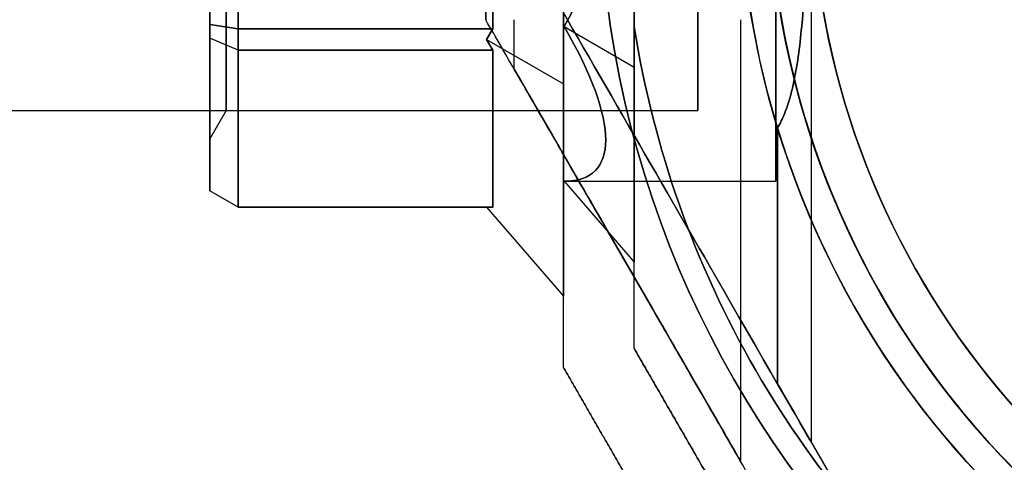
# Model space of a CAD drawing. Units: millimetres. Extents: x -1178 to 8471, y -523 to 10424.
# Drawn here: x 5461 to 5531, y 5282 to 5314 of the extents above; entities that cross this region are included whole.
import ezdxf

# ---------------------------------------------------------------- set-up
doc = ezdxf.new("R2010")
doc.units = ezdxf.units.MM

msp = doc.modelspace()

# ---------------------------------------------------------------- linework, layer by layer
at = {"extrusion": (-0.707107, 2.77556e-16, -0.707107)}
for p, q in [((5499.851, 5309.079, -2275.45), (5499.851, 5339.033, -2275.45)), ((5494.851, 5335.146, -2270.45), (5494.851, 5312.966, -2270.45)), ((5494.418, 5312.216, -2270.017), (5494.851, 5312.966, -2270.45)), ((5494.418, 5312.216, -2270.017), (5499.851, 5309.079, -2275.45))]:
    msp.add_line(p, q, dxfattribs=at)
at = {"extrusion": (-0.707107, 1.27676e-15, 0.707107)}
for p, q in [((5499.851, 5339.033, -2223.569), (5499.851, 5309.079, -2223.569)), ((5494.851, 5312.966, -2228.569), (5494.851, 5335.146, -2228.569)), ((5494.851, 5312.966, -2228.569), (5494.418, 5312.216, -2229.002)), ((5494.418, 5312.216, -2229.002), (5499.851, 5309.079, -2223.569))]:
    msp.add_line(p, q, dxfattribs=at)
at = {"extrusion": (-1, 1.22125e-15, 4.37027e-17)}
for p, q in [((5499.851, 5339.033, -2223.569), (5499.851, 5309.079, -2223.569)), ((5499.851, 5309.079, -2275.45), (5499.851, 5339.033, -2275.45)), ((5499.851, 5309.079, -2223.569), (5499.851, 5294.102, -2249.509)), ((5499.851, 5294.102, -2249.509), (5499.851, 5309.079, -2275.45)), ((5499.851, 5289.043, -2274.406), (5499.851, 5289.043, -2224.612))]:
    msp.add_line(p, q, dxfattribs=at)
at = {"extrusion": (0.707107, -1.27676e-15, -0.707107)}
for p in [(5504.851, 5337.837, -2225.64), (5499.904, 5313.131, -2230.587)]:
    msp.add_line(p, (5504.851, 5310.275, -2225.64), dxfattribs=at)
at = {"extrusion": (0.707107, -2.77556e-16, 0.707107)}
for p, q in [((5504.851, 5310.275, -2273.379), (5504.851, 5337.837, -2273.379)), ((5499.904, 5313.131, -2268.432), (5504.851, 5310.275, -2273.379))]:
    msp.add_line(p, q, dxfattribs=at)
at = {"extrusion": (1, -1.22125e-15, -4.37027e-17)}
for p, q in [((5504.851, 5310.275, -2273.379), (5504.851, 5337.837, -2273.379)), ((5504.851, 5337.837, -2225.64), (5504.851, 5310.275, -2225.64)), ((5504.851, 5313.11, -2222.009), (5504.851, 5335.002, -2222.009)), ((5504.851, 5335.002, -2277.009), (5504.851, 5313.11, -2277.009)), ((5504.851, 5296.494, -2249.509), (5504.851, 5310.275, -2273.379)), ((5504.851, 5310.275, -2225.64), (5504.851, 5296.494, -2249.509)), ((5504.851, 5290.383, -2271.946), (5504.851, 5290.383, -2227.073))]:
    msp.add_line(p, q, dxfattribs=at)
at = {"extrusion": (-1, 1.27676e-15, 7.57521e-17)}
for p, q in [((5474.851, 5334.837, -2269.295), (5474.851, 5313.275, -2269.295)), ((5474.851, 5313.275, -2229.723), (5474.851, 5334.837, -2229.723)), ((5474.851, 5313.275, -2269.295), (5474.851, 5312.311, -2268.739)), ((5474.851, 5312.311, -2230.28), (5474.851, 5313.275, -2229.723)), ((5474.851, 5312.311, -2268.739), (5474.851, 5301.53, -2250.066)), ((5474.851, 5301.53, -2248.953), (5474.851, 5312.311, -2230.28)), ((5474.851, 5301.53, -2250.066), (5474.851, 5301.53, -2248.953))]:
    msp.add_line(p, q, dxfattribs=at)
at = {"extrusion": (-0.5, -2.77556e-17, -0.866025)}
for p, q in [((5474.851, 5334.837, -2269.295), (5474.851, 5313.275, -2269.295)), ((5476.851, 5312.966, -2270.45), (5476.851, 5335.146, -2270.45)), ((5474.851, 5313.275, -2269.295), (5476.851, 5312.966, -2270.45))]:
    msp.add_line(p, q, dxfattribs=at)
at = {"extrusion": (-0.5, 1.13798e-15, 0.866025)}
for p, q in [((5474.851, 5313.275, -2229.723), (5474.851, 5334.837, -2229.723)), ((5476.851, 5335.146, -2228.569), (5476.851, 5312.966, -2228.569)), ((5476.851, 5312.966, -2228.569), (5474.851, 5313.275, -2229.723))]:
    msp.add_line(p, q, dxfattribs=at)
at = {"extrusion": (-4.37027e-17, -7.80778e-16, -1)}
for p, q in [((5476.851, 5312.966, -2270.45), (5476.851, 5335.146, -2270.45)), ((5494.851, 5335.146, -2270.45), (5494.851, 5312.966, -2270.45)), ((5494.851, 5312.966, -2270.45), (5476.851, 5312.966, -2270.45))]:
    msp.add_line(p, q, dxfattribs=at)
for p, q in [((5476.851, 5335.146, -2228.569), (5476.851, 5312.966, -2228.569)), ((5494.851, 5312.966, -2228.569), (5494.851, 5335.146, -2228.569)), ((5504.851, 5335.002, -2277.009), (5504.851, 5313.11, -2277.009)), ((5517.351, 5318.62, 9.192), (5517.351, 5283.783, 9.192)), ((5517.351, 5318.62, -30.808), (5517.351, 5283.783, -30.808)), ((5517.351, 5318.62, -30.808), (5517.351, 5283.783, -30.808)), ((5517.351, 5318.62, 9.192), (5517.351, 5283.783, 9.192)), ((5476.851, 5312.966, -2228.569), (5494.851, 5312.966, -2228.569)), ((5496.351, 5313.62, -30.808), (5496.351, 5310.156, -30.808)), ((5496.351, 5313.62, 9.192), (5496.351, 5310.156, 9.192)), ((5496.351, 5313.62, 9.192), (5496.351, 5310.156, 9.192)), ((5496.351, 5313.62, -30.808), (5496.351, 5310.156, -30.808)), ((5512.351, 5313.62, -30.808), (5512.351, 5282.443, -30.808)), ((5512.351, 5313.62, 9.192), (5512.351, 5282.443, 9.192)), ((5512.351, 5313.62, 9.192), (5512.351, 5282.443, 9.192)), ((5512.351, 5313.62, -30.808), (5512.351, 5282.443, -30.808)), ((4139.351, 5307.206, -2249.509), (5509.351, 5307.206, -2249.509)), ((5476.006, 5307.206, -2249.509), (5474.851, 5305.206, -2249.509)), ((5476.006, 5307.206, -2249.509), (5474.851, 5305.206, -2249.509)), ((5476.006, 5307.206, -2249.509), (5509.351, 5307.206, -2249.509)), ((5476.006, 5307.206, -2249.509), (5509.351, 5307.206, -2249.509)), ((5514.97, 5287.908, -38.308), (5514.97, 5305.983, -38.308)), ((5514.97, 5287.908, -38.308), (5514.97, 5305.983, -38.308)), ((5514.97, 5305.983, 16.692), (5514.97, 5287.908, 16.692)), ((5499.904, 5302.206, -2249.509), (5514.851, 5302.206, -2249.509)), ((5499.904, 5302.206, -2249.509), (5514.851, 5302.206, -2249.509)), ((5514.97, 5287.908, -38.308), (5519.635, 5279.826, -38.308))]:
    msp.add_line(p, q)
at = {"extrusion": (-4.37027e-17, -5.65554e-16, -1)}
msp.add_line((5504.851, 5313.11, -2222.009), (5504.851, 5335.002, -2222.009), dxfattribs=at)
at = {"extrusion": (-0.5, -0.433013, -0.75)}
for p, q in [((5474.851, 5313.275, -2269.295), (5476.851, 5312.966, -2270.45)), ((5474.851, 5313.275, -2269.295), (5474.851, 5312.311, -2268.739)), ((5476.851, 5311.466, -2269.584), (5476.851, 5312.966, -2270.45)), ((5476.851, 5311.466, -2269.584), (5474.851, 5312.311, -2268.739))]:
    msp.add_line(p, q, dxfattribs=at)
at = {"extrusion": (-0.5, -0.433013, 0.75)}
for p, q in [((5476.851, 5312.966, -2228.569), (5474.851, 5313.275, -2229.723)), ((5474.851, 5312.311, -2230.28), (5474.851, 5313.275, -2229.723)), ((5476.851, 5312.966, -2228.569), (5476.851, 5311.466, -2229.435)), ((5476.851, 5311.466, -2229.435), (5474.851, 5312.311, -2230.28))]:
    msp.add_line(p, q, dxfattribs=at)
at = {"extrusion": (-6.66134e-16, -0.5, -0.866025)}
for p, q in [((5476.851, 5311.466, -2269.584), (5476.851, 5312.966, -2270.45)), ((5494.851, 5312.966, -2270.45), (5476.851, 5312.966, -2270.45)), ((5494.418, 5312.216, -2270.017), (5494.851, 5312.966, -2270.45)), ((5494.851, 5311.466, -2269.584), (5494.418, 5312.216, -2270.017)), ((5476.851, 5311.466, -2269.584), (5494.851, 5311.466, -2269.584))]:
    msp.add_line(p, q, dxfattribs=at)
at = {"extrusion": (-5.82867e-16, -0.5, 0.866025)}
for p, q in [((5476.851, 5312.966, -2228.569), (5494.851, 5312.966, -2228.569)), ((5476.851, 5312.966, -2228.569), (5476.851, 5311.466, -2229.435)), ((5494.851, 5312.966, -2228.569), (5494.418, 5312.216, -2229.002)), ((5494.418, 5312.216, -2229.002), (5494.851, 5311.466, -2229.435)), ((5494.851, 5311.466, -2229.435), (5476.851, 5311.466, -2229.435))]:
    msp.add_line(p, q, dxfattribs=at)
at = {"extrusion": (-0.866025, -0.5, -8.73184e-17)}
msp.add_line((5494.351, 5313.62, -36.913), (5494.351, 5313.62, 15.297), dxfattribs=at)
at = {"extrusion": (-1, -4.58218e-08, -1.5124e-16)}
msp.add_line((5494.351, 5313.62, -36.913), (5494.351, 5313.62, 15.297), dxfattribs=at)
at = {"extrusion": (0.707107, 0.612372, -0.353553)}
for p, q in [((5499.904, 5313.131, -2230.587), (5504.851, 5310.275, -2225.64)), ((5504.851, 5310.275, -2225.64), (5504.851, 5296.494, -2249.509)), ((5499.904, 5302.206, -2249.509), (5504.851, 5296.494, -2249.509))]:
    msp.add_line(p, q, dxfattribs=at)
at = {"extrusion": (0.707107, 0.612372, 0.353553)}
for p, q in [((5499.904, 5313.131, -2268.432), (5504.851, 5310.275, -2273.379)), ((5504.851, 5296.494, -2249.509), (5504.851, 5310.275, -2273.379)), ((5499.904, 5302.206, -2249.509), (5504.851, 5296.494, -2249.509))]:
    msp.add_line(p, q, dxfattribs=at)
at = {"extrusion": (-0.5, -0.75, -0.433013)}
for p, q in [((5474.851, 5312.311, -2268.739), (5474.851, 5301.53, -2250.066)), ((5476.851, 5311.466, -2269.584), (5474.851, 5312.311, -2268.739)), ((5476.851, 5300.376, -2250.375), (5476.851, 5311.466, -2269.584)), ((5476.851, 5300.376, -2250.375), (5474.851, 5301.53, -2250.066))]:
    msp.add_line(p, q, dxfattribs=at)
at = {"extrusion": (-0.5, -0.75, 0.433013)}
for p, q in [((5476.851, 5311.466, -2229.435), (5474.851, 5312.311, -2230.28)), ((5474.851, 5301.53, -2248.953), (5474.851, 5312.311, -2230.28)), ((5476.851, 5311.466, -2229.435), (5476.851, 5300.376, -2248.643)), ((5476.851, 5300.376, -2248.643), (5474.851, 5301.53, -2248.953))]:
    msp.add_line(p, q, dxfattribs=at)
at = {"extrusion": (-0.707107, -0.612372, -0.353553)}
for p, q in [((5494.418, 5312.216, -2270.017), (5499.851, 5309.079, -2275.45)), ((5494.851, 5311.466, -2269.584), (5494.418, 5312.216, -2270.017)), ((5494.851, 5311.466, -2269.584), (5494.851, 5300.376, -2250.375)), ((5499.851, 5294.102, -2249.509), (5499.851, 5309.079, -2275.45)), ((5494.418, 5300.376, -2249.509), (5499.851, 5294.102, -2249.509)), ((5494.418, 5300.376, -2249.509), (5494.851, 5300.376, -2250.375))]:
    msp.add_line(p, q, dxfattribs=at)
at = {"extrusion": (-0.707107, -0.612372, 0.353553)}
for p, q in [((5494.418, 5312.216, -2229.002), (5499.851, 5309.079, -2223.569)), ((5494.418, 5312.216, -2229.002), (5494.851, 5311.466, -2229.435)), ((5494.851, 5300.376, -2248.643), (5494.851, 5311.466, -2229.435)), ((5499.851, 5309.079, -2223.569), (5499.851, 5294.102, -2249.509)), ((5494.418, 5300.376, -2249.509), (5499.851, 5294.102, -2249.509)), ((5494.851, 5300.376, -2248.643), (5494.418, 5300.376, -2249.509))]:
    msp.add_line(p, q, dxfattribs=at)
at = {"extrusion": (-1.05471e-15, -0.866025, -0.5)}
for p, q in [((5476.851, 5300.376, -2250.375), (5476.851, 5311.466, -2269.584)), ((5476.851, 5311.466, -2269.584), (5494.851, 5311.466, -2269.584)), ((5494.851, 5311.466, -2269.584), (5494.851, 5300.376, -2250.375)), ((5494.851, 5300.376, -2250.375), (5476.851, 5300.376, -2250.375))]:
    msp.add_line(p, q, dxfattribs=at)
at = {"extrusion": (-1.11022e-15, -0.866025, 0.5)}
for p, q in [((5494.851, 5311.466, -2229.435), (5476.851, 5311.466, -2229.435)), ((5476.851, 5311.466, -2229.435), (5476.851, 5300.376, -2248.643)), ((5494.851, 5300.376, -2248.643), (5494.851, 5311.466, -2229.435)), ((5476.851, 5300.376, -2248.643), (5494.851, 5300.376, -2248.643))]:
    msp.add_line(p, q, dxfattribs=at)
at = {"extrusion": (1.5124e-16, -8.73184e-17, -1)}
for p, q in [((5514.97, 5305.983, 16.692), (5514.97, 5287.908, 16.692)), ((5514.97, 5287.908, 16.692), (5519.635, 5279.826, 16.692))]:
    msp.add_line(p, q, dxfattribs=at)
at = {"extrusion": (-0.5, -0.866025, -2.94179e-15)}
for p, q in [((5476.851, 5300.376, -2248.643), (5474.851, 5301.53, -2248.953)), ((5474.851, 5301.53, -2250.066), (5474.851, 5301.53, -2248.953)), ((5476.851, 5300.376, -2250.375), (5474.851, 5301.53, -2250.066)), ((5476.851, 5300.376, -2248.643), (5476.851, 5300.376, -2250.375))]:
    msp.add_line(p, q, dxfattribs=at)
at = {"extrusion": (-1.22125e-15, -1, -3.44062e-15)}
for p, q in [((5476.851, 5300.376, -2248.643), (5494.851, 5300.376, -2248.643)), ((5476.851, 5300.376, -2248.643), (5476.851, 5300.376, -2250.375)), ((5494.851, 5300.376, -2250.375), (5476.851, 5300.376, -2250.375)), ((5494.418, 5300.376, -2249.509), (5494.851, 5300.376, -2250.375)), ((5494.851, 5300.376, -2248.643), (5494.418, 5300.376, -2249.509))]:
    msp.add_line(p, q, dxfattribs=at)
at = {"extrusion": (0.866025, 0.5, -3.20625e-16)}
msp.add_line((5504.851, 5290.383, -2271.946), (5504.851, 5290.383, -2227.073), dxfattribs=at)
at = {"extrusion": (-0.866025, -0.5, 3.20625e-16)}
msp.add_line((5499.851, 5289.043, -2274.406), (5499.851, 5289.043, -2224.612), dxfattribs=at)
at = {"extrusion": (0.866025, 0.5, 8.73184e-17)}
for p, q in [((5514.97, 5287.908, 16.692), (5519.635, 5279.826, 16.692)), ((5514.97, 5287.908, -38.308), (5519.635, 5279.826, -38.308))]:
    msp.add_line(p, q, dxfattribs=at)
at = {"extrusion": (-4.37027e-17, -5.65554e-16, -1)}
for centre, radius, start, end in [((-5574.351, 5324.056, 2282.009), 72, 270, 90), ((-5574.351, 5324.056, 2217.009), 72, 270, 90), ((-5574.351, 5324.056, 2282.009), 72, 270, 90), ((-5574.351, 5324.056, 2282.009), 60, 300, 90), ((-5574.351, 5324.056, 2217.009), 60, 270, 90), ((-5574.351, 5324.056, 2222.009), 62.071, 286.92799, 73.0722), ((-5574.351, 5324.056, 2222.009), 62.071, 286.92799, 73.0722), ((-5574.351, 5324.056, 2279.009), 57, 300, 90), ((-5574.351, 5324.056, 2271.938), 57, 300, 90), ((-5574.351, 5324.056, 2279.009), 57, 300, 90), ((-5574.351, 5324.056, 2271.938), 57, 300, 90), ((-5574.351, 5324.056, 2222.009), 70.357, 308.95044, 351.04956), ((-5574.351, 5324.056, 2277.009), 70.357, 308.95044, 351.04956), ((-5574.351, 5324.056, 2222.009), 70.357, 308.95044, 351.04956)]:
    msp.add_arc(centre, radius, start, end, dxfattribs=at)
for centre, radius, start, end in [((5574.351, 5324.056, -2217.009), 72, 90, 270), ((5574.351, 5324.056, -2282.009), 60, 90, 240), ((5574.351, 5324.056, -2217.009), 60, 90, 270), ((5574.351, 5324.056, -2277.009), 62.071, 106.9278, 240), ((5574.351, 5324.056, -2277.009), 62.071, 106.9278, 240), ((5574.351, 5324.056, -2220.009), 57, 90, 240), ((5574.351, 5324.056, -2227.08), 57, 90, 240), ((5574.351, 5324.056, -2227.08), 57, 90, 240), ((5574.351, 5324.056, -2220.009), 57, 90, 240), ((5574.351, 5324.056, 21.692), 72, 180, 0), ((5574.351, 5324.056, -43.308), 60, 180, 330), ((5574.351, 5324.056, 21.692), 60, 180, 0), ((5574.351, 5324.056, 18.692), 57, 180, 330), ((5574.351, 5324.056, 11.621), 57, 180, 330), ((5574.351, 5324.056, 11.621), 57, 180, 330), ((5574.351, 5324.056, 18.692), 57, 180, 330), ((5574.351, 5324.056, -2277.009), 70.357, 188.95044, 231.04956), ((5574.351, 5324.056, -38.308), 62.071, 196.92781, 330), ((5574.351, 5324.056, -38.308), 62.071, 196.92781, 330)]:
    msp.add_arc(centre, radius, start, end)
at = {"extrusion": (1, -9.99201e-16, -4.37027e-17)}
for start, end in [(0, 180), (180, 0), (0, 180), (180, 0)]:
    msp.add_arc((5324.056, -2249.509, 5514.851), 21.85, start, end, dxfattribs=at)
at = {"extrusion": (1, -1.33227e-15, -7.57521e-17)}
for start, end in [(180, 0), (0, 180)]:
    msp.add_arc((5324.056, -2249.509, 5474.851), 18.85, start, end, dxfattribs=at)
at = {"extrusion": (-1, 1.33227e-15, 7.57521e-17)}
for start, end in [(180, 0), (0, 180)]:
    msp.add_arc((-5324.056, -2249.509, -5474.851), 18.85, start, end, dxfattribs=at)
at = {"extrusion": (-1, 2.83107e-15, 4.37027e-17)}
for start, end in [(180, 0), (180, 0), (0, 180), (0, 180)]:
    msp.add_arc((-5324.056, -2249.509, -5476.006), 16.85, start, end, dxfattribs=at)
at = {"extrusion": (-1, 2.77556e-15, 7.37932e-16)}
msp.add_arc((-5324.056, -2249.509, -5509.351), 16.85, 0, 180, dxfattribs=at)
at = {"extrusion": (-1, 1.32672e-14, 1.83064e-16)}
for start, end in [(180, 0), (0, 180), (180, 0), (0, 180)]:
    msp.add_arc((-5324.056, -2249.509, -5509.351), 16.85, start, end, dxfattribs=at)
at = {"extrusion": (1.5124e-16, -8.73184e-17, -1)}
for centre, radius, start, end in [((-5574.351, 5324.056, 43.308), 72, 180, 360), ((-5574.351, 5324.056, -21.692), 72, 180, 360), ((-5574.351, 5324.056, 43.308), 72, 180, 360), ((-5574.351, 5324.056, 43.308), 60, 210, 360), ((-5574.351, 5324.056, -21.692), 60, 180, 360), ((-5574.351, 5324.056, 40.308), 57, 210, 360), ((-5574.351, 5324.056, 33.237), 57, 210, 360), ((-5574.351, 5324.056, 40.308), 57, 210, 360), ((-5574.351, 5324.056, 33.237), 57, 210, 360), ((-5574.351, 5324.056, -16.692), 62.071, 196.92798, 343.07219), ((-5574.351, 5324.056, -16.692), 62.071, 196.92798, 343.07219)]:
    msp.add_arc(centre, radius, start, end, dxfattribs=at)
at = {"extrusion": (0.707107, -1.33227e-15, -0.707107)}
msp.add_ellipse((5480.982, 5324.056, -2249.509), major_axis=(-21.85, 0, -21.85), ratio=0.707107, start_param=2.617994, end_param=3.665191, dxfattribs=at)
msp.add_ellipse((5480.982, 5324.056, -2249.509), major_axis=(-21.85, 0, -21.85), ratio=0.707107, start_param=2.617994, end_param=3.665191, dxfattribs=at)
at = {"extrusion": (0.707107, -4.44089e-16, 0.707107)}
msp.add_ellipse((5480.982, 5324.056, -2249.509), major_axis=(-21.85, 0, 21.85), ratio=0.707107, start_param=2.617994, end_param=3.665191, dxfattribs=at)
msp.add_ellipse((5480.982, 5324.056, -2249.509), major_axis=(-21.85, 0, 21.85), ratio=0.707107, start_param=2.617994, end_param=3.665191, dxfattribs=at)
at = {"extrusion": (0.866025, 0.5, -1.09013e-15)}
msp.add_ellipse((5504.351, 5306.3, 9.192), major_axis=(13, -22.517), ratio=0.5, start_param=0, end_param=1.965583, dxfattribs=at)
msp.add_ellipse((5504.351, 5306.3, 9.192), major_axis=(13, -22.517), ratio=0.5, start_param=0, end_param=1.965583, dxfattribs=at)
at = {"extrusion": (0.866025, 0.5, 1.43297e-15)}
msp.add_ellipse((5504.351, 5306.3, -30.808), major_axis=(13, -22.517), ratio=0.5, start_param=-1.965583, end_param=0, dxfattribs=at)
msp.add_ellipse((5504.351, 5306.3, -30.808), major_axis=(13, -22.517), ratio=0.5, start_param=-1.965583, end_param=0, dxfattribs=at)
at = {"extrusion": (0.707107, 0.612372, -0.353553)}
msp.add_ellipse((5480.982, 5324.056, -2249.509), major_axis=(-21.85, 18.923, -10.925), ratio=0.707107, start_param=2.617994, end_param=3.665191, dxfattribs=at)
msp.add_ellipse((5480.982, 5324.056, -2249.509), major_axis=(-21.85, 18.923, -10.925), ratio=0.707107, start_param=2.617994, end_param=3.665191, dxfattribs=at)
at = {"extrusion": (0.707107, 0.612372, 0.353553)}
msp.add_ellipse((5480.982, 5324.056, -2249.509), major_axis=(-21.85, 18.923, 10.925), ratio=0.707107, start_param=2.617994, end_param=3.665191, dxfattribs=at)
msp.add_ellipse((5480.982, 5324.056, -2249.509), major_axis=(-21.85, 18.923, 10.925), ratio=0.707107, start_param=2.617994, end_param=3.665191, dxfattribs=at)
at = {"extrusion": (0.866025, 0.5, -3.29015e-16)}
for centre in [(5504.351, 5296.3, -30.808), (5504.351, 5296.3, 9.192)]:
    msp.add_ellipse(centre, major_axis=(8, -13.856), ratio=0.5, start_param=0, end_param=3.141593, dxfattribs=at)
at = {"extrusion": (0.866025, 0.5, 5.03652e-16)}
for centre in [(5504.351, 5296.3, 9.192), (5504.351, 5296.3, -30.808)]:
    msp.add_ellipse(centre, major_axis=(8, -13.856), ratio=0.5, start_param=-3.141593, end_param=0, dxfattribs=at)
at = {"extrusion": (-0.866025, -0.5, 3.29015e-16)}
for centre in [(5504.351, 5296.3, -30.808), (5504.351, 5296.3, 9.192)]:
    msp.add_ellipse(centre, major_axis=(8, -13.856), ratio=0.5, start_param=3.141593, end_param=6.283185, dxfattribs=at)
at = {"extrusion": (-0.866025, -0.5, -5.03652e-16)}
for centre in [(5504.351, 5296.3, -30.808), (5504.351, 5296.3, 9.192)]:
    msp.add_ellipse(centre, major_axis=(8, -13.856), ratio=0.5, start_param=6.283185, end_param=9.424778, dxfattribs=at)
at = {"extrusion": (0.866025, 0.5, -2.33925e-16)}
msp.add_ellipse((5504.351, 5306.3, -30.808), major_axis=(13, -22.517), ratio=0.5, start_param=0, end_param=0.614957, dxfattribs=at)
msp.add_ellipse((5504.351, 5306.3, -30.808), major_axis=(13, -22.517), ratio=0.5, start_param=0, end_param=0.614957, dxfattribs=at)
at = {"extrusion": (0.866025, 0.5, 2.78576e-15)}
msp.add_ellipse((5504.351, 5306.3, 9.192), major_axis=(13, -22.517), ratio=0.5, start_param=-0.614957, end_param=0, dxfattribs=at)
msp.add_ellipse((5504.351, 5306.3, 9.192), major_axis=(13, -22.517), ratio=0.5, start_param=-0.614957, end_param=0, dxfattribs=at)
for points, weights in [([(5499.851, 5289.043, -2224.612), (5499.851, 5324.056, -2213.638), (5499.851, 5359.068, -2224.612)], [1.48941667239, 1.64570072699, 1.48941667239]), ([(5499.851, 5289.043, -2274.406), (5499.851, 5324.056, -2285.381), (5499.851, 5359.068, -2274.406)], [1.53451028635, 1.69552600063, 1.53451028635]), ([(5499.851, 5289.043, -2274.406), (5499.851, 5324.056, -2285.381), (5499.851, 5359.068, -2274.406)], [1.53451028635, 1.69552600063, 1.53451028635]), ([(5499.851, 5289.043, -2224.612), (5499.851, 5324.056, -2213.638), (5499.851, 5359.068, -2224.612)], [1.48941667239, 1.64570072699, 1.48941667239]), ([(5494.351, 5313.62, -36.913), (5494.351, 5318.86, -37.413), (5494.351, 5324.056, -37.413)], [1.45360961505, 1.45976754394, 1.45976754394]), ([(5494.351, 5324.056, 15.796), (5494.351, 5318.86, 15.796), (5494.351, 5313.62, 15.297)], [1.45976754394, 1.45976754394, 1.45360961505]), ([(5494.351, 5313.62, -36.913), (5494.351, 5318.86, -37.413), (5494.351, 5324.056, -37.413)], [1.45360961505, 1.45976754394, 1.45976754394]), ([(5494.351, 5324.056, 15.796), (5494.351, 5318.86, 15.796), (5494.351, 5313.62, 15.297)], [1.45976754394, 1.45976754394, 1.45360961505]), ([(5527.339, 5256.484, -35.705), (5510.679, 5285.339, -46.149), (5494.351, 5313.62, -36.913)], [1.48946873111, 1.63744827926, 1.50520498106]), ([(5527.339, 5256.484, 14.089), (5510.679, 5285.339, 24.532), (5494.351, 5313.62, 15.297)], [1.52991727878, 1.68191541267, 1.54608086798]), ([(5527.339, 5256.484, -35.705), (5510.679, 5285.339, -46.149), (5494.351, 5313.62, -36.913)], [1.48946873111, 1.63744827926, 1.50520498106]), ([(5527.339, 5256.484, 14.089), (5510.679, 5285.339, 24.532), (5494.351, 5313.62, 15.297)], [1.52991727878, 1.68191541267, 1.54608086798]), ([(5504.851, 5290.383, -2227.073), (5504.851, 5302.275, -2223.252), (5504.851, 5313.11, -2222.009)], [1.47108871164, 1.52498134772, 1.54336100997]), ([(5504.851, 5290.383, -2271.946), (5504.851, 5302.275, -2275.767), (5504.851, 5313.11, -2277.009)], [1.47108871164, 1.52498134772, 1.54336100997]), ([(5504.851, 5290.383, -2227.073), (5504.851, 5302.275, -2223.252), (5504.851, 5313.11, -2222.009)], [1.47108871164, 1.52498134772, 1.54336100997]), ([(5504.851, 5290.383, -2271.946), (5504.851, 5302.275, -2275.767), (5504.851, 5313.11, -2277.009)], [1.47108871164, 1.52498134772, 1.54336100997]), ([(5504.851, 5290.383, -2227.073), (5507.645, 5285.543, -2226.775), (5510.44, 5280.704, -2227.073)], [1.40531115829, 1.40900510308, 1.40531115829]), ([(5510.44, 5280.704, -2271.946), (5507.645, 5285.543, -2272.244), (5504.851, 5290.383, -2271.946)], [1.40618504791, 1.40988128977, 1.40618504791]), ([(5504.851, 5290.383, -2227.073), (5507.645, 5285.543, -2226.775), (5510.44, 5280.704, -2227.073)], [1.40531115829, 1.40900510308, 1.40531115829]), ([(5510.44, 5280.704, -2271.946), (5507.645, 5285.543, -2272.244), (5504.851, 5290.383, -2271.946)], [1.40618504791, 1.40988128977, 1.40618504791]), ([(5506.779, 5277.043, -2274.406), (5503.315, 5283.043, -2274.836), (5499.851, 5289.043, -2274.406)], [1.42178401989, 1.42684666931, 1.42178401989]), ([(5499.851, 5289.043, -2224.612), (5503.315, 5283.043, -2224.183), (5506.779, 5277.043, -2224.612)], [1.42296673268, 1.42803359348, 1.42296673268]), ([(5506.779, 5277.043, -2274.406), (5503.315, 5283.043, -2274.836), (5499.851, 5289.043, -2274.406)], [1.42178401989, 1.42684666931, 1.42178401989]), ([(5499.851, 5289.043, -2224.612), (5503.315, 5283.043, -2224.183), (5506.779, 5277.043, -2224.612)], [1.42296673268, 1.42803359348, 1.42296673268])]:
    msp.add_rational_spline(points, weights, degree=2)
for points, knots in [([(5516.989, 5318.62, -33.857), (5516.955, 5317.432, -34.005), (5516.903, 5316.243, -34.203), (5516.734, 5313.583, -34.78), (5516.603, 5312.131, -35.19), (5516.294, 5310.077, -35.95), (5516.173, 5309.414, -36.227), (5515.872, 5308.143, -36.84), (5515.694, 5307.535, -37.174), (5515.329, 5306.633, -37.777), (5515.164, 5306.29, -38.033), (5514.97, 5305.983, -38.308)], [4.803474, 4.803474, 4.803474, 4.803474, 5.140802, 5.140802, 5.57163, 5.57163, 5.787043, 5.787043, 6.002457, 6.002457, 6.13057, 6.13057, 6.13057, 6.13057]), ([(5514.97, 5305.983, 16.692), (5515.164, 5306.29, 16.416), (5515.329, 5306.633, 16.161), (5515.694, 5307.535, 15.558), (5515.872, 5308.143, 15.223), (5516.173, 5309.414, 14.611), (5516.294, 5310.077, 14.333), (5516.603, 5312.131, 13.574), (5516.734, 5313.583, 13.164), (5516.903, 5316.243, 12.587), (5516.955, 5317.432, 12.389), (5516.989, 5318.62, 12.24)], [-1.851423, -1.851423, -1.851423, -1.851423, -1.72331, -1.72331, -1.507896, -1.507896, -1.292482, -1.292482, -0.861655, -0.861655, -0.524327, -0.524327, -0.524327, -0.524327]), ([(5514.97, 5305.983, 16.692), (5515.164, 5306.29, 16.416), (5515.329, 5306.633, 16.161), (5515.694, 5307.535, 15.558), (5515.872, 5308.143, 15.223), (5516.173, 5309.414, 14.611), (5516.294, 5310.077, 14.333), (5516.603, 5312.131, 13.574), (5516.734, 5313.583, 13.164), (5516.903, 5316.243, 12.587), (5516.955, 5317.432, 12.389), (5516.989, 5318.62, 12.24)], [-1.851423, -1.851423, -1.851423, -1.851423, -1.72331, -1.72331, -1.507896, -1.507896, -1.292482, -1.292482, -0.861655, -0.861655, -0.524327, -0.524327, -0.524327, -0.524327]), ([(5516.989, 5318.62, -33.857), (5516.955, 5317.432, -34.005), (5516.903, 5316.243, -34.203), (5516.734, 5313.583, -34.78), (5516.603, 5312.131, -35.19), (5516.294, 5310.077, -35.95), (5516.173, 5309.414, -36.227), (5515.872, 5308.143, -36.84), (5515.694, 5307.535, -37.174), (5515.329, 5306.633, -37.777), (5515.164, 5306.29, -38.033), (5514.97, 5305.983, -38.308)], [4.803474, 4.803474, 4.803474, 4.803474, 5.140802, 5.140802, 5.57163, 5.57163, 5.787043, 5.787043, 6.002457, 6.002457, 6.13057, 6.13057, 6.13057, 6.13057])]:
    msp.add_open_spline(points, degree=3, knots=knots)

doc.saveas('drawing.dxf')
